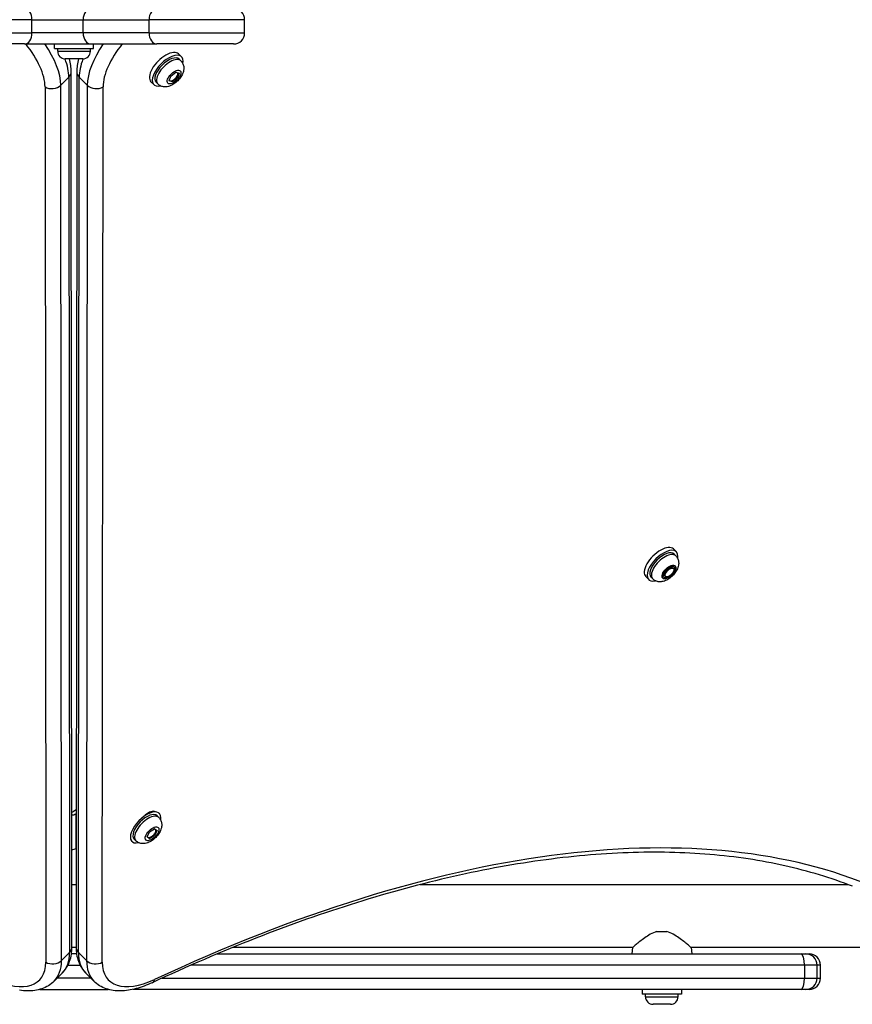
# Model space of a CAD drawing. Units: millimetres. Extents: x 3628 to 13811, y -8654 to -2057.
# Drawn here: x 6343 to 6789, y -6148 to -5621 of the extents above; entities that cross this region are included whole.
import ezdxf

# ---------------------------------------------------------------- set-up
doc = ezdxf.new("R2010")
doc.units = ezdxf.units.MM
doc.layers.add('SW_Toestellen', color=2, linetype='Continuous')

msp = doc.modelspace()

# ---------------------------------------------------------------- linework, layer by layer
at = {"layer": 'SW_Toestellen'}
for p, q in [((6349.7, -5620.74), (6179.89, -5620.74)), ((6349.7, -5620.74), (6377.09, -5620.74)), ((6349.7, -5627.74), (6349.7, -5620.74)), ((6377.09, -5620.74), (6412.44, -5620.74)), ((6377.09, -5627.74), (6377.09, -5620.74)), ((6463.66, -5620.74), (6412.44, -5620.74)), ((6412.44, -5627.74), (6412.44, -5620.74)), ((6463.66, -5627.74), (6463.66, -5620.74)), ((6179.89, -5627.74), (6349.7, -5627.74)), ((6377.09, -5627.74), (6349.7, -5627.74)), ((6412.44, -5627.74), (6377.09, -5627.74)), ((6412.44, -5627.74), (6463.66, -5627.74)), ((6345.72, -5633.74), (6177.59, -5633.74)), ((6345.72, -5633.74), (6381.33, -5633.74)), ((6361.73, -5636.24), (6361.73, -5633.74)), ((6381.33, -5633.74), (6416.68, -5633.74)), ((6382.73, -5636.24), (6382.73, -5633.74)), ((6457.66, -5633.74), (6416.68, -5633.74)), ((6361.73, -5636.24), (6382.73, -5636.24)), ((6363.48, -5637.69), (6363.48, -5636.24)), ((6363.48, -5637.69), (6380.98, -5637.69)), ((6380.98, -5637.69), (6380.98, -5636.24)), ((6429.85, -5640.66), (6428.3, -5639.11)), ((6376.93, -5641.74), (6367.53, -5641.74)), ((6429.51, -5642.79), (6428.61, -5641.9)), ((6371.12, -6117.63), (6370.73, -5648.64)), ((6373.73, -5648.64), (6373.35, -6117.63)), ((6424.04, -5650.98), (6426.71, -5648.91)), ((6426.71, -5648.91), (6428.5, -5649.42)), ((6428.5, -5649.42), (6427.61, -5651.99)), ((6365.12, -5655.89), (6369.45, -5651.56)), ((6369.45, -5651.56), (6369.83, -6120.55)), ((6374.63, -6120.55), (6375.02, -5651.56)), ((6379.35, -5655.89), (6375.02, -5651.56)), ((6415, -5655.51), (6413.45, -5653.96)), ((6417.13, -5655.17), (6416.24, -5654.27)), ((6423.15, -5653.55), (6424.04, -5650.98)), ((6424.94, -5654.05), (6423.15, -5653.55)), ((6423.28, -5653.18), (6423.4, -5653.3)), ((6424.39, -5653.5), (6424.94, -5654.05)), ((6427.61, -5651.99), (6424.94, -5654.05)), ((6427.14, -5651.52), (6427.61, -5651.99)), ((6356.69, -5656.68), (6357.08, -6125.67)), ((6365.5, -6124.88), (6365.12, -5655.89)), ((6379.35, -5655.89), (6378.96, -6124.88)), ((6387.39, -6125.67), (6387.77, -5656.68)), ((6695.05, -5905.86), (6693.5, -5904.31)), ((6694.71, -5907.99), (6693.81, -5907.09)), ((6680.2, -5920.71), (6678.65, -5919.16)), ((6688.37, -5918.81), (6689.17, -5916.28)), ((6689.06, -5918.96), (6688.37, -5918.81)), ((6688.9, -5918.8), (6689.21, -5919.11)), ((6689.17, -5916.28), (6691.82, -5914.15)), ((6691.82, -5914.15), (6693.68, -5914.56)), ((6693.15, -5914.56), (6693.46, -5914.87)), ((6693.68, -5914.56), (6693.54, -5914.98)), ((6682.33, -5920.37), (6681.44, -5919.47)), ((6373.41, -6044.11), (6371.99, -6045.01)), ((6373.24, -6046.24), (6373.41, -6046.13)), ((6373.24, -6046.24), (6373.26, -6064.76)), ((6417.65, -6048.19), (6416.74, -6047.3)), ((6417.88, -6045.97), (6417.96, -6046.05)), ((6411.37, -6058.61), (6412.74, -6055.9)), ((6412.74, -6055.9), (6415.44, -6054.21)), ((6416.76, -6055.24), (6415.39, -6057.95)), ((6415.44, -6054.21), (6416.76, -6055.24)), ((6403.07, -6060.86), (6403.28, -6061.06)), ((6405.41, -6060.7), (6404.5, -6059.81)), ((6412.69, -6059.63), (6411.37, -6058.61)), ((6411.41, -6058.52), (6411.65, -6058.76)), ((6412.06, -6059.02), (6412.69, -6059.63)), ((6415.39, -6057.95), (6412.69, -6059.63)), ((6414.92, -6057.49), (6415.39, -6057.95)), ((6373.39, -6064.67), (6373.26, -6064.76)), ((6373.37, -6084.21), (6371.09, -6084.21)), ((6787.12, -6084.21), (6557.53, -6084.21)), ((6684.47, -6109.31), (6690, -6109.31)), ((6373.35, -6117.91), (6371.12, -6117.91)), ((6671.53, -6117.91), (6457.14, -6117.91)), ((6671.53, -6117.91), (6671.23, -6121.31)), ((6702.93, -6117.91), (6703.23, -6121.31)), ((6810.73, -6117.91), (6702.93, -6117.91)), ((6365.5, -6124.88), (6369.83, -6120.55)), ((6373.61, -6121.31), (6370.85, -6121.31)), ((6378.96, -6124.88), (6374.63, -6120.55)), ((6448.94, -6121.31), (6761.73, -6121.31)), ((6761.73, -6121.31), (6764.46, -6121.31)), ((6764.46, -6121.31), (6766.23, -6121.31)), ((6368.99, -6127.31), (6375.48, -6127.31)), ((6763.64, -6127.31), (6434.99, -6127.31)), ((6770.46, -6127.31), (6763.64, -6127.31)), ((6763.64, -6127.31), (6763.64, -6134.31)), ((6772.23, -6127.31), (6770.46, -6127.31)), ((6770.46, -6134.31), (6770.46, -6127.31)), ((6772.23, -6134.31), (6772.23, -6127.31)), ((6361.57, -6135.92), (6365.9, -6131.59)), ((6381.29, -6134.31), (6363.18, -6134.31)), ((6382.9, -6135.92), (6378.57, -6131.59)), ((6419.42, -6134.31), (6763.64, -6134.31)), ((6763.64, -6134.31), (6770.46, -6134.31)), ((6770.46, -6134.31), (6772.23, -6134.31)), ((6353.94, -6140.31), (6390.53, -6140.31)), ((6761.73, -6140.31), (6403.95, -6140.31)), ((6676.73, -6140.31), (6676.73, -6142.81)), ((6697.73, -6140.31), (6697.73, -6142.81)), ((6764.46, -6140.31), (6761.73, -6140.31)), ((6766.23, -6140.31), (6764.46, -6140.31)), ((6697.73, -6142.81), (6676.73, -6142.81)), ((6678.48, -6144.26), (6678.48, -6142.81)), ((6678.48, -6144.26), (6695.98, -6144.26)), ((6695.98, -6144.26), (6695.98, -6142.81)), ((6691.93, -6148.31), (6682.53, -6148.31))]:
    msp.add_line(p, q, dxfattribs=at)
at = {"layer": 'SW_Toestellen', "flags": 128}
for points in [[(6370.73, -5648.64), (6370.71, -5647.79), (6370.67, -5646.93), (6370.59, -5646.08), (6370.48, -5645.21), (6370.35, -5644.35), (6370.19, -5643.48), (6370, -5642.61), (6369.79, -5641.74)], [(6374.68, -5641.74), (6374.46, -5642.61), (6374.28, -5643.48), (6374.12, -5644.35), (6373.98, -5645.21), (6373.87, -5646.08), (6373.8, -5646.93), (6373.75, -5647.79), (6373.73, -5648.64)], [(6429.51, -5642.79), (6429.86, -5643.18), (6430.16, -5643.59), (6430.42, -5644.03), (6430.63, -5644.47), (6430.79, -5644.92), (6430.92, -5645.36), (6431, -5645.79), (6431.05, -5646.21), (6431.06, -5646.61), (6431.06, -5647), (6431.03, -5647.38), (6430.98, -5647.75), (6430.84, -5648.44), (6430.64, -5649.1), (6430.39, -5649.72), (6430.11, -5650.31), (6429.8, -5650.89), (6429.45, -5651.44), (6429.08, -5651.97), (6428.68, -5652.49), (6428.25, -5652.98), (6427.8, -5653.45), (6427.32, -5653.91), (6426.83, -5654.33), (6426.32, -5654.74), (6425.78, -5655.11), (6425.23, -5655.46), (6424.66, -5655.77), (6424.06, -5656.05), (6423.44, -5656.3), (6422.78, -5656.5), (6422.09, -5656.64), (6421.72, -5656.69), (6421.35, -5656.71), (6420.96, -5656.72), (6420.55, -5656.7), (6420.13, -5656.66), (6419.7, -5656.57), (6419.26, -5656.45), (6418.81, -5656.29), (6418.37, -5656.08), (6417.94, -5655.82), (6417.52, -5655.52), (6417.13, -5655.17)], [(6694.71, -5907.99), (6695.06, -5908.38), (6695.36, -5908.79), (6695.62, -5909.23), (6695.83, -5909.67), (6695.99, -5910.12), (6696.12, -5910.56), (6696.2, -5910.99), (6696.25, -5911.41), (6696.26, -5911.81), (6696.26, -5912.2), (6696.23, -5912.58), (6696.18, -5912.95), (6696.04, -5913.64), (6695.84, -5914.3), (6695.59, -5914.92), (6695.31, -5915.51), (6695, -5916.09), (6694.65, -5916.64), (6694.28, -5917.17), (6693.87, -5917.69), (6693.45, -5918.18), (6693, -5918.65), (6692.52, -5919.11), (6692.03, -5919.53), (6691.51, -5919.94), (6690.98, -5920.31), (6690.43, -5920.66), (6689.86, -5920.97), (6689.26, -5921.25), (6688.64, -5921.5), (6687.98, -5921.7), (6687.29, -5921.84), (6686.92, -5921.89), (6686.55, -5921.91), (6686.15, -5921.92), (6685.75, -5921.9), (6685.33, -5921.86), (6684.9, -5921.77), (6684.46, -5921.65), (6684.01, -5921.49), (6683.57, -5921.28), (6683.13, -5921.02), (6682.72, -5920.71), (6682.33, -5920.37)], [(6417.65, -6048.19), (6418, -6048.57), (6418.31, -6048.98), (6418.57, -6049.42), (6418.79, -6049.86), (6418.96, -6050.31), (6419.08, -6050.75), (6419.17, -6051.18), (6419.22, -6051.6), (6419.24, -6052), (6419.24, -6052.39), (6419.21, -6052.77), (6419.16, -6053.13), (6419.03, -6053.83), (6418.83, -6054.48), (6418.6, -6055.1), (6418.32, -6055.7), (6418.01, -6056.28), (6417.67, -6056.83), (6417.3, -6057.36), (6416.91, -6057.88), (6416.48, -6058.38), (6416.04, -6058.86), (6415.57, -6059.31), (6415.08, -6059.74), (6414.58, -6060.15), (6414.05, -6060.53), (6413.5, -6060.88), (6412.93, -6061.21), (6412.35, -6061.49), (6411.73, -6061.75), (6411.08, -6061.95), (6410.39, -6062.1), (6410.02, -6062.16), (6409.65, -6062.19), (6409.26, -6062.2), (6408.85, -6062.19), (6408.43, -6062.15), (6408, -6062.07), (6407.55, -6061.96), (6407.11, -6061.8), (6406.66, -6061.6), (6406.22, -6061.34), (6405.8, -6061.04), (6405.41, -6060.7)], [(6789.37, -6085.08), (6787.22, -6084.25), (6785.06, -6083.43), (6782.87, -6082.64), (6780.67, -6081.86), (6778.46, -6081.11), (6776.23, -6080.37), (6773.98, -6079.65), (6771.72, -6078.95), (6769.45, -6078.27), (6767.15, -6077.61), (6764.84, -6076.97), (6762.52, -6076.35), (6760.18, -6075.75), (6757.83, -6075.16), (6755.46, -6074.6), (6753.07, -6074.05), (6750.67, -6073.53), (6748.25, -6073.02), (6745.82, -6072.54), (6743.38, -6072.07), (6740.92, -6071.63), (6738.44, -6071.2), (6735.95, -6070.79), (6733.44, -6070.41), (6730.92, -6070.04), (6728.39, -6069.69), (6725.84, -6069.36), (6723.28, -6069.06), (6720.7, -6068.77), (6718.11, -6068.5), (6715.5, -6068.25), (6712.88, -6068.02), (6710.25, -6067.81), (6707.6, -6067.62), (6704.94, -6067.45), (6702.26, -6067.31), (6699.58, -6067.18), (6696.87, -6067.07), (6694.16, -6066.98), (6691.43, -6066.91), (6688.69, -6066.86), (6685.93, -6066.83), (6683.16, -6066.82), (6680.38, -6066.83), (6677.59, -6066.86), (6674.78, -6066.91), (6671.96, -6066.98), (6669.13, -6067.07), (6666.28, -6067.19), (6663.43, -6067.32), (6660.56, -6067.47), (6657.67, -6067.64), (6654.78, -6067.83), (6651.87, -6068.04), (6648.96, -6068.27), (6646.03, -6068.52), (6643.08, -6068.8), (6640.13, -6069.09), (6637.16, -6069.4), (6634.19, -6069.73), (6631.2, -6070.08), (6628.2, -6070.46), (6625.19, -6070.85), (6622.17, -6071.26), (6619.14, -6071.69), (6616.1, -6072.14), (6613.04, -6072.61), (6609.98, -6073.11), (6606.9, -6073.62), (6603.82, -6074.15), (6600.72, -6074.7), (6597.62, -6075.27), (6594.5, -6075.87), (6591.37, -6076.48), (6588.24, -6077.11), (6585.09, -6077.76), (6581.94, -6078.43), (6578.77, -6079.12), (6575.6, -6079.83), (6572.41, -6080.56), (6569.22, -6081.31), (6566.02, -6082.09), (6562.81, -6082.88), (6559.59, -6083.69), (6556.36, -6084.51), (6553.12, -6085.36), (6549.87, -6086.23), (6546.62, -6087.12), (6543.36, -6088.03), (6540.08, -6088.96), (6536.8, -6089.9), (6533.52, -6090.87), (6530.22, -6091.86), (6526.92, -6092.86), (6523.6, -6093.89), (6520.28, -6094.93), (6516.96, -6096), (6513.62, -6097.08), (6510.28, -6098.18), (6506.93, -6099.3), (6503.58, -6100.44), (6500.21, -6101.6), (6496.84, -6102.78), (6493.47, -6103.98), (6490.08, -6105.2), (6486.69, -6106.44), (6483.3, -6107.69), (6479.9, -6108.97), (6476.49, -6110.26), (6473.07, -6111.57), (6469.65, -6112.9), (6466.23, -6114.25), (6462.79, -6115.62), (6459.36, -6117.01), (6455.91, -6118.42), (6452.46, -6119.84), (6449.01, -6121.28), (6445.55, -6122.75), (6442.09, -6124.23), (6438.62, -6125.73), (6435.14, -6127.24), (6431.66, -6128.78), (6428.18, -6130.33), (6424.69, -6131.9), (6421.2, -6133.49), (6417.7, -6135.1), (6414.2, -6136.73)], [(6684.47, -6109.31), (6683.59, -6109.6), (6682.73, -6109.95), (6681.89, -6110.35), (6681.07, -6110.78), (6680.28, -6111.24), (6679.51, -6111.72), (6678.76, -6112.22), (6678.05, -6112.71), (6677.37, -6113.2), (6676.72, -6113.68), (6676.11, -6114.15), (6675.52, -6114.61), (6674.95, -6115.06), (6674.41, -6115.5), (6673.9, -6115.92), (6673.43, -6116.31), (6673, -6116.66), (6672.62, -6116.98), (6672.29, -6117.26), (6672.02, -6117.49), (6671.81, -6117.67), (6671.65, -6117.81), (6671.56, -6117.88), (6671.53, -6117.91)], [(6702.93, -6117.91), (6702.9, -6117.88), (6702.81, -6117.81), (6702.66, -6117.67), (6702.44, -6117.49), (6702.17, -6117.26), (6701.85, -6116.98), (6701.47, -6116.66), (6701.04, -6116.31), (6700.57, -6115.92), (6700.06, -6115.5), (6699.52, -6115.06), (6698.95, -6114.61), (6698.36, -6114.15), (6697.74, -6113.68), (6697.1, -6113.2), (6696.41, -6112.71), (6695.7, -6112.22), (6694.96, -6111.72), (6694.19, -6111.24), (6693.39, -6110.78), (6692.57, -6110.35), (6691.74, -6109.95), (6690.88, -6109.6), (6690, -6109.31)], [(6365.9, -6131.59), (6366.55, -6130.9), (6367.16, -6130.17), (6367.73, -6129.41), (6368.25, -6128.61), (6368.73, -6127.79), (6369.17, -6126.95), (6369.55, -6126.08), (6369.89, -6125.19), (6370.19, -6124.29), (6370.45, -6123.37), (6370.66, -6122.44), (6370.83, -6121.5), (6370.96, -6120.54), (6371.05, -6119.58), (6371.1, -6118.61), (6371.12, -6117.63)], [(6373.35, -6117.63), (6373.36, -6118.61), (6373.42, -6119.58), (6373.51, -6120.54), (6373.64, -6121.5), (6373.81, -6122.44), (6374.02, -6123.37), (6374.27, -6124.29), (6374.57, -6125.19), (6374.91, -6126.08), (6375.3, -6126.95), (6375.73, -6127.79), (6376.21, -6128.61), (6376.73, -6129.41), (6377.3, -6130.17), (6377.91, -6130.9), (6378.57, -6131.59)], [(6361.57, -6135.92), (6360.86, -6136.59), (6360.11, -6137.21), (6359.32, -6137.79), (6358.51, -6138.33), (6357.66, -6138.81), (6356.79, -6139.25), (6355.9, -6139.64), (6354.98, -6139.98), (6354.05, -6140.28), (6353.11, -6140.53), (6352.15, -6140.73), (6351.18, -6140.89), (6350.19, -6141.01), (6349.2, -6141.09), (6348.2, -6141.14), (6347.2, -6141.14), (6346.18, -6141.1), (6345.16, -6141.03), (6344.13, -6140.93), (6343.09, -6140.79)], [(6414.2, -6136.73), (6413.11, -6137.23), (6412.03, -6137.69), (6410.94, -6138.14), (6409.86, -6138.55), (6408.78, -6138.93), (6407.71, -6139.29), (6406.64, -6139.62), (6405.58, -6139.91), (6404.52, -6140.18), (6403.46, -6140.42), (6402.41, -6140.62), (6401.37, -6140.79), (6400.34, -6140.93), (6399.31, -6141.03), (6398.28, -6141.1), (6397.27, -6141.14), (6396.26, -6141.14), (6395.26, -6141.09), (6394.27, -6141.01), (6393.29, -6140.89), (6392.32, -6140.73), (6391.36, -6140.53), (6390.41, -6140.28), (6389.48, -6139.98), (6388.57, -6139.64), (6387.68, -6139.25), (6386.8, -6138.81), (6385.96, -6138.33), (6385.14, -6137.79), (6384.36, -6137.21), (6383.61, -6136.59), (6382.9, -6135.92)]]:
    msp.add_lwpolyline(points, dxfattribs=at)
at = {"layer": 'SW_Toestellen'}
for centre, radius, start, end in [((6457.66, -5620.74), 6, 0, 90), ((6457.66, -5627.74), 6, 270, 0), ((6367.53, -5637.69), 4.05, 180, 270), ((6376.93, -5637.69), 4.05, 270, 360), ((6764.46, -6127.31), 6, 0, 90), ((6766.23, -6127.31), 6, 0, 90), ((6764.46, -6134.31), 6, 270, 0), ((6766.23, -6134.31), 6, 270, 0), ((6682.53, -6144.26), 4.05, 180, 270), ((6691.93, -6144.26), 4.05, 270, 0)]:
    msp.add_arc(centre, radius, start, end, dxfattribs=at)
for centre, major_axis, ratio, start_param, end_param in [((6345.72, -5620.74), (0, 6), 0.662438, 4.712389, 6.283185), ((6381.33, -5620.74), (0, 6), 0.707107, 0, 1.570796), ((6416.68, -5620.74), (0, 6), 0.707107, 0, 1.570796), ((6345.72, -5627.74), (0, -6), 0.662438, 0, 1.570796), ((6381.33, -5627.74), (0, -6), 0.707107, 4.712389, 6.283185), ((6416.68, -5627.74), (0, -6), 0.707107, 4.712389, 6.283185), ((6329.97, -5640.15), (24.04, -24.04), 0.48481, 0.45207, 1.361626), ((6333.68, -5636.44), (-28.28, 28.28), 0.48481, 3.593663, 4.346927), ((6410.78, -5636.44), (-28.28, -28.28), 0.48481, 5.077851, 5.831115), ((6414.49, -5640.15), (24.04, 24.04), 0.48481, 1.779967, 2.689522), ((6420.88, -5646.54), (7.42, 7.42), 0.48481, 0, 3.141593), ((6422.42, -5648.08), (7.42, 7.42), 0.48481, 5.646451, 10.061512), ((6338.01, -5632.11), (28.28, -28.28), 0.48481, 0.45207, 0.808002), ((6406.45, -5632.11), (28.28, 28.28), 0.48481, 2.333591, 2.689522), ((6422.42, -5648.08), (-6.19, -6.19), 0.48481, 3.141593, 6.283185), ((6423.32, -5648.98), (6.19, 6.19), 0.48481, 0, 3.141593), ((6364.73, -5648.64), (6, 0), 0.786759, 5.615767, 6.283185), ((6379.73, -5648.64), (-6, 0), 0.786759, 0, 0.667418), ((6425.52, -5651.17), (2.12, 2.12), 0.48481, 3.021948, 6.148451), ((6360.4, -5652.97), (6, 0), 0.786759, 4.044971, 5.615767), ((6384.06, -5652.97), (-6, 0), 0.786759, 0.667418, 2.238214), ((6686.08, -5911.74), (7.42, 7.42), 0.48481, 0, 3.141593), ((6687.62, -5913.28), (7.42, 7.42), 0.48481, 5.646451, 10.061512), ((6687.62, -5913.28), (-6.19, -6.19), 0.48481, 3.141593, 6.283185), ((6688.52, -5914.18), (6.19, 6.19), 0.48481, 0, 3.141593), ((6691.03, -5916.68), (-2.12, -2.12), 0.48481, 3.141593, 6.283185), ((6370.73, -6043.79), (2, 0), 0.786759, 4.87419, 5.388875), ((6410.62, -6053.55), (-7.34, -7.51), 0.481325, 2.506476, 6.918302), ((6411.84, -6049.6), (4.24, 4.24), 0.48481, 0.103019, 1.44333), ((6294.68, -6697.91), (569.93, 569.93), 0.48481, 0.202298, 0.927644), ((6370.73, -6043.79), (-4, 0), 0.786759, 1.651432, 2.247282), ((6410.62, -6053.55), (-6.12, -6.25), 0.481325, 3.141593, 6.283185), ((6411.53, -6054.44), (6.12, 6.25), 0.481325, 0, 3.141593), ((6413.75, -6056.62), (2.1, 2.14), 0.481325, 2.878824, 6.154817), ((6413.75, -6056.62), (2.1, 2.14), 0.481325, 0.239694, 0.349086), ((6370.75, -6062.3), (4, 0), 0.786759, 4.793024, 5.388875), ((6365.12, -6117.63), (6, 0), 0.786759, 5.615767, 6.283185), ((6379.35, -6117.63), (-6, 0), 0.786759, 0, 0.667418), ((6360.79, -6121.96), (6, 0), 0.786759, 4.044971, 5.615767), ((6326.21, -6100.56), (35.36, -35.36), 0.48481, 0, 0.45207), ((6330.54, -6096.24), (35.36, -35.36), 0.48481, 0, 0.45207), ((6413.92, -6096.24), (-35.36, -35.36), 0.48481, 5.831115, 6.283185), ((6383.68, -6121.96), (-6, 0), 0.786759, 0.667418, 2.238214), ((6418.25, -6100.56), (-35.36, -35.36), 0.48481, 5.831115, 6.283185), ((6761.73, -6127.31), (0, 6), 0.317442, 4.712389, 6.283185), ((6322.5, -6104.28), (31.11, -31.11), 0.48481, 5.355541, 6.735256), ((6421.96, -6104.28), (-31.11, -31.11), 0.48481, 5.831115, 7.21083), ((6411.66, -6131.29), (2.54, -5.44), 0.524527, 0, 0.605813), ((6761.73, -6134.31), (0, -6), 0.317442, 0, 1.570796)]:
    msp.add_ellipse(centre, major_axis=major_axis, ratio=ratio, start_param=start_param, end_param=end_param, dxfattribs=at)
for centre, major_axis, ratio in [((6425.83, -5651.48), (-3.32, -3.32), 0.48481), ((6691.03, -5916.68), (3.32, 3.32), 0.48481), ((6691.03, -5916.68), (-2.83, -2.83), 0.48481), ((6691.33, -5916.99), (-2.12, -2.12), 0.48481), ((6414.07, -6056.92), (-3.29, -3.36), 0.481325)]:
    msp.add_ellipse(centre, major_axis=major_axis, ratio=ratio, dxfattribs=at)

doc.saveas('drawing.dxf')
